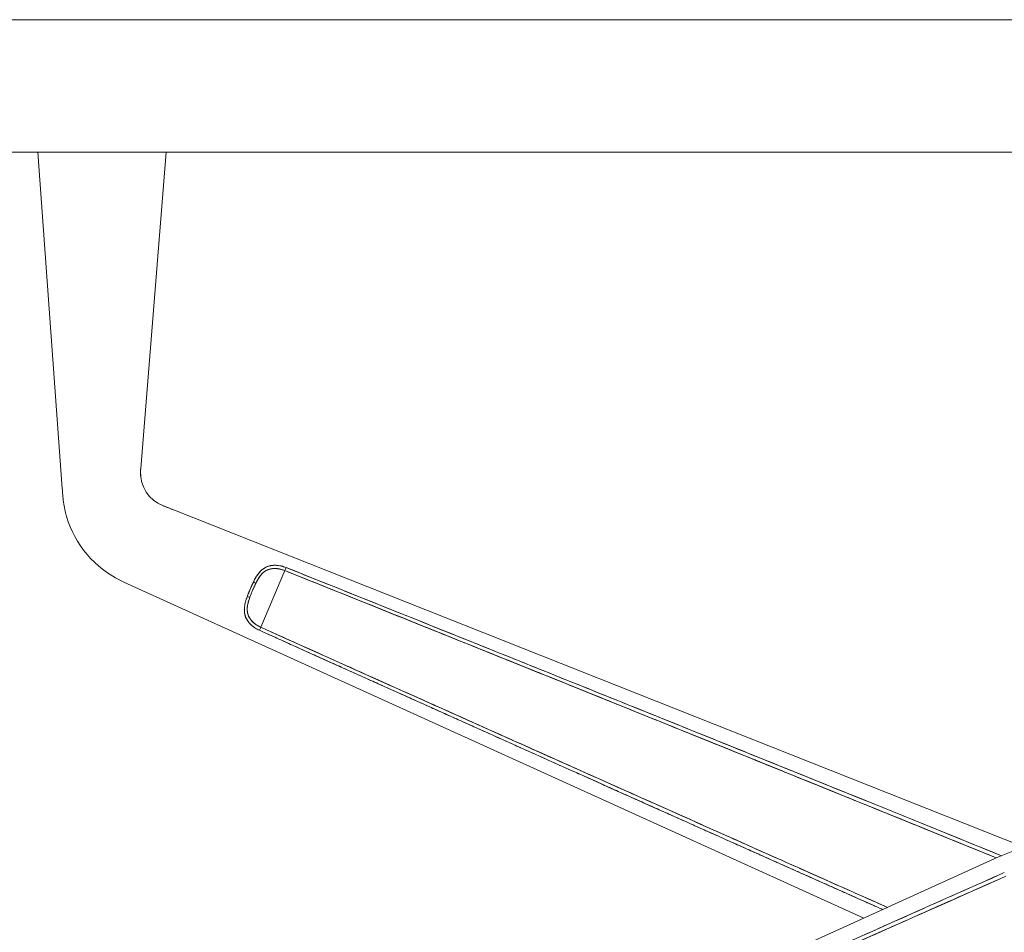
# Model space of a CAD drawing. Units: millimetres. Extents: x 11171 to 25774, y -3197 to 2870.
# Drawn here: x 15983 to 16028, y -1957 to -1916 of the extents above; entities that cross this region are included whole.
import ezdxf

# ---------------------------------------------------------------- set-up
doc = ezdxf.new("R2010")
doc.units = ezdxf.units.MM
doc.layers.add('Düz_Çizgi_Addo', color=7, linetype='Continuous', lineweight=20)

# ---------------------------------------------------------------- blocks, each defined once
blk = doc.blocks.new('01 ARS MT RL 3A RA 380 160 075-Side')
at = {"layer": 'Düz_Çizgi_Addo', "extrusion": (-2.22045e-16, 1, 2.22045e-16)}
for p, q in [((-43.591, -15.252), (-44.702, 0)), ((-40.032, -14.342), (-38.882, 0)), ((-38.498, -16.24), (0, -31.503)), ((0, -31.503), (-38.498, -16.24)), ((38.498, -16.24), (-1.173, -31.968)), ((-1.173, -31.968), (38.498, -16.24)), ((-34.589, -21.545), (-33.497, -18.976)), ((-33.497, -18.976), (-34.589, -21.545)), ((-7.251, -34.729), (-40.794, -19.494)), ((-40.794, -19.494), (-7.251, -34.729)), ((-1.173, -31.968), (-40.795, -49.963)), ((-40.795, -49.963), (-1.173, -31.968))]:
    blk.add_line(p, q, dxfattribs=at)
at = {"layer": 'Düz_Çizgi_Addo'}
blk.add_lwpolyline([(80, 0), (-80, 0), (-80, 6), (80, 6)], close=True, dxfattribs=at)
for centre, major_axis, ratio, start_param, end_param in [((-33.473, -18.92), (-0.045, -0.111), 0.0127, -2.400224, -1.037373), ((-34.928, -19.512), (0.108, -0.053), 0.174328, 0.151509, 1.604683), ((-35.196, -20.142), (0.113, -0.041), 0.174328, -1.604683, -0.151509), ((-34.612, -21.601), (-0.049, -0.109), 0.0127, -2.104219, -0.741368)]:
    blk.add_ellipse(centre, major_axis=major_axis, ratio=ratio, start_param=start_param, end_param=end_param, dxfattribs=at)
at = {"layer": 'Düz_Çizgi_Addo', "extrusion": (-2.46519e-32, 2.22045e-16, -1)}
blk.add_ellipse((-33.473, -18.92), major_axis=(0.045, 0.111), ratio=0.0127, start_param=-2.104219, end_param=-0.741368, dxfattribs=at)
at = {"layer": 'Düz_Çizgi_Addo', "extrusion": (-7.39557e-32, 2.22045e-16, -1)}
blk.add_ellipse((-34.928, -19.512), major_axis=(0.108, -0.053), ratio=0.174328, start_param=-1.604683, end_param=-0.151509, dxfattribs=at)
at = {"layer": 'Düz_Çizgi_Addo', "extrusion": (0, 2.22045e-16, -1)}
for centre, major_axis, ratio, start_param, end_param in [((-35.196, -20.142), (0.113, -0.041), 0.174328, 0.151509, 1.604683), ((-34.612, -21.601), (0.049, 0.109), 0.0127, -2.400224, -1.037373)]:
    blk.add_ellipse(centre, major_axis=major_axis, ratio=ratio, start_param=start_param, end_param=end_param, dxfattribs=at)
at = {"layer": 'Düz_Çizgi_Addo'}
for points, knots in [([(-40.032, -14.342), (-40.035, -14.39), (-40.04, -14.439), (-40.065, -15.16), (-39.663, -15.779), (-38.854, -16.099), (-38.676, -16.17), (-38.498, -16.24)], [0, 0, 0, 0, 0.052938, 0.052938, 0.791572, 0.791572, 1, 1, 1, 1]), ([(-40.032, -14.342), (-40.035, -14.39), (-40.04, -14.439), (-40.065, -15.16), (-39.663, -15.779), (-38.854, -16.099), (-38.676, -16.17), (-38.498, -16.24)], [0, 0, 0, 0, 0.052938, 0.052938, 0.791572, 0.791572, 1, 1, 1, 1]), ([(-40.03, -14.739), (-40.044, -14.625), (-40.045, -14.509), (-40.035, -14.385), (-40.034, -14.376), (-40.033, -14.359), (-40.032, -14.35), (-40.032, -14.342)], [0, 0, 0, 0, 3.448607, 3.448607, 3.716877, 3.716877, 4.00609, 4.00609, 4.00609, 4.00609]), ([(-40.794, -19.494), (-41.141, -19.337), (-41.466, -19.144), (-42.802, -18.11), (-43.472, -16.889), (-43.577, -15.446), (-43.584, -15.349), (-43.591, -15.252)], [-1, -1, -1, -1, -0.791572, -0.791572, -0.052938, -0.052938, 0, 0, 0, 0]), ([(-40.794, -19.494), (-41.141, -19.337), (-41.466, -19.144), (-42.802, -18.11), (-43.472, -16.889), (-43.577, -15.446), (-43.584, -15.349), (-43.591, -15.252)], [-1, -1, -1, -1, -0.791572, -0.791572, -0.052938, -0.052938, 0, 0, 0, 0]), ([(-38.498, -16.24), (-38.533, -16.227), (-38.571, -16.211), (-38.651, -16.18), (-38.693, -16.163), (-38.796, -16.122), (-38.857, -16.098), (-38.962, -16.056), (-39.008, -16.039), (-39.053, -16.02)], [0, 0, 0, 0, 1.248831, 1.248831, 2.605901, 2.605901, 4.585392, 4.585392, 6.04867, 6.04867, 6.04867, 6.04867]), ([(-34.922, -19.491), (-34.886, -19.417), (-34.849, -19.345), (-34.787, -19.243), (-34.766, -19.21), (-34.733, -19.161), (-34.722, -19.146), (-34.704, -19.122), (-34.698, -19.114), (-34.686, -19.099), (-34.68, -19.092), (-34.625, -19.024), (-34.572, -18.971), (-34.5, -18.914), (-34.485, -18.903), (-34.455, -18.882), (-34.439, -18.871), (-34.392, -18.843), (-34.36, -18.826), (-34.294, -18.797), (-34.26, -18.784), (-34.208, -18.769), (-34.19, -18.764), (-34.163, -18.758), (-34.154, -18.756), (-34.136, -18.752), (-34.127, -18.75), (-34.081, -18.742), (-34.044, -18.738), (-33.97, -18.734), (-33.933, -18.734), (-33.876, -18.736), (-33.857, -18.738), (-33.828, -18.74), (-33.818, -18.741), (-33.799, -18.744), (-33.79, -18.745), (-33.742, -18.752), (-33.703, -18.759), (-33.628, -18.776), (-33.59, -18.786), (-33.515, -18.809), (-33.478, -18.822), (-33.441, -18.837)], [-0.06433555, -0.06433555, -0.06433555, -0.06433555, -0.06198718, -0.06198718, -0.06081299, -0.06081299, -0.0602259, -0.0602259, -0.05993235, -0.05993235, -0.05963881, -0.05963881, -0.05729044, -0.05729044, -0.05670335, -0.05670335, -0.05611626, -0.05611626, -0.05494207, -0.05494207, -0.05376789, -0.05376789, -0.0531808, -0.0531808, -0.05288725, -0.05288725, -0.0525937, -0.0525937, -0.05141952, -0.05141952, -0.05024534, -0.05024534, -0.04965824, -0.04965824, -0.0493647, -0.0493647, -0.04907115, -0.04907115, -0.04789697, -0.04789697, -0.04672278, -0.04672278, -0.0455486, -0.0455486, -0.0455486, -0.0455486]), ([(-34.036, -18.738), (-34.069, -18.741), (-34.102, -18.746), (-34.134, -18.752), (-34.207, -18.765), (-34.276, -18.787), (-34.341, -18.818), (-34.341, -18.818), (-34.341, -18.818), (-34.342, -18.818)], [0.3200122, 0.3200122, 0.3200122, 0.3200122, 0.375, 0.375, 0.375, 0.5, 0.5, 0.5, 0.5001781, 0.5001781, 0.5001781, 0.5001781]), ([(-33.907, -18.735), (-33.907, -18.735), (-33.908, -18.735), (-33.908, -18.735), (-33.947, -18.734), (-33.985, -18.735), (-34.022, -18.737), (-34.027, -18.738), (-34.031, -18.738), (-34.036, -18.738)], [0.24952213, 0.24952213, 0.24952213, 0.24952213, 0.25, 0.25, 0.25, 0.3125, 0.3125, 0.3125, 0.32001225, 0.32001225, 0.32001225, 0.32001225]), ([(-33.665, -18.767), (-33.668, -18.767), (-33.67, -18.766), (-33.673, -18.765), (-33.712, -18.757), (-33.751, -18.75), (-33.791, -18.745), (-33.83, -18.74), (-33.869, -18.736), (-33.907, -18.735)], [0.121016, 0.121016, 0.121016, 0.121016, 0.125, 0.125, 0.125, 0.1875, 0.1875, 0.1875, 0.2495221, 0.2495221, 0.2495221, 0.2495221]), ([(-34.373, -18.992), (-34.387, -19), (-34.4, -19.008), (-34.426, -19.026), (-34.439, -19.036), (-34.503, -19.087), (-34.55, -19.134), (-34.6, -19.195), (-34.605, -19.202), (-34.616, -19.216), (-34.621, -19.223), (-34.637, -19.244), (-34.647, -19.258), (-34.677, -19.302), (-34.697, -19.332), (-34.752, -19.426), (-34.786, -19.492), (-34.82, -19.561)], [0.056150457, 0.056150457, 0.056150457, 0.056150457, 0.056703348, 0.056703348, 0.05729044, 0.05729044, 0.059638808, 0.059638808, 0.059932355, 0.059932355, 0.060225901, 0.060225901, 0.060812993, 0.060812993, 0.061987177, 0.061987177, 0.064335545, 0.064335545, 0.064335545, 0.064335545]), ([(-34.413, -18.855), (-34.452, -18.878), (-34.489, -18.904), (-34.524, -18.933), (-34.58, -18.979), (-34.632, -19.031), (-34.68, -19.091), (-34.704, -19.121), (-34.727, -19.152), (-34.748, -19.183), (-34.76, -19.2), (-34.771, -19.217), (-34.782, -19.235)], [0.5467509, 0.5467509, 0.5467509, 0.5467509, 0.625, 0.625, 0.625, 0.75, 0.75, 0.75, 0.8125, 0.8125, 0.8125, 0.8458304, 0.8458304, 0.8458304, 0.8458304]), ([(-33.497, -18.976), (-33.576, -18.944), (-33.656, -18.921), (-33.735, -18.905), (-33.795, -18.893), (-33.856, -18.885), (-33.915, -18.883), (-33.985, -18.88), (-34.053, -18.885), (-34.116, -18.896), (-34.147, -18.901), (-34.18, -18.909), (-34.211, -18.919), (-34.242, -18.929), (-34.272, -18.94), (-34.302, -18.954), (-34.363, -18.982), (-34.418, -19.018), (-34.468, -19.06), (-34.518, -19.101), (-34.564, -19.15), (-34.606, -19.203)], [0, 0, 0, 0, 0.1428571, 0.1428571, 0.1428571, 0.25, 0.25, 0.25, 0.375, 0.375, 0.375, 0.4375, 0.4375, 0.4375, 0.5, 0.5, 0.5, 0.625, 0.625, 0.625, 0.7496552, 0.7496552, 0.7496552, 0.7496552]), ([(-34.302, -18.954), (-34.325, -18.965), (-34.348, -18.977), (-34.372, -18.991), (-34.373, -18.992), (-34.373, -18.992)], [0.0551666486, 0.0551666486, 0.0551666486, 0.0551666486, 0.0561162561, 0.0561162561, 0.0561504572, 0.0561504572, 0.0561504572, 0.0561504572]), ([(-34.008, -18.883), (-34.039, -18.885), (-34.069, -18.888), (-34.107, -18.894), (-34.116, -18.896), (-34.132, -18.899), (-34.14, -18.9), (-34.164, -18.906), (-34.179, -18.91), (-34.226, -18.923), (-34.256, -18.934), (-34.291, -18.949), (-34.296, -18.951), (-34.302, -18.954)], [0.051497791, 0.051497791, 0.051497791, 0.051497791, 0.052593704, 0.052593704, 0.05288725, 0.05288725, 0.053180796, 0.053180796, 0.053767888, 0.053767888, 0.054942072, 0.054942072, 0.055166649, 0.055166649, 0.055166649, 0.055166649]), ([(-33.913, -18.883), (-33.943, -18.882), (-33.972, -18.882), (-34.003, -18.883), (-34.006, -18.883), (-34.008, -18.883)], [0.050386989, 0.050386989, 0.050386989, 0.050386989, 0.05141952, 0.05141952, 0.051497791, 0.051497791, 0.051497791, 0.051497791]), ([(-33.497, -18.976), (-33.53, -18.963), (-33.563, -18.951), (-33.63, -18.93), (-33.663, -18.921), (-33.731, -18.905), (-33.765, -18.899), (-33.808, -18.893), (-33.816, -18.891), (-33.833, -18.889), (-33.842, -18.888), (-33.867, -18.886), (-33.884, -18.884), (-33.905, -18.883), (-33.909, -18.883), (-33.913, -18.883)], [0.045548599, 0.045548599, 0.045548599, 0.045548599, 0.046722783, 0.046722783, 0.047896967, 0.047896967, 0.049071151, 0.049071151, 0.049364697, 0.049364697, 0.049658243, 0.049658243, 0.050245335, 0.050245335, 0.050386989, 0.050386989, 0.050386989, 0.050386989]), ([(-1.239, -31.998), (-3.304, -31.159), (-5.564, -30.242), (-7.862, -29.31), (-9.297, -28.729), (-10.703, -28.159), (-12.835, -27.297), (-14.967, -26.435), (-16.373, -25.867), (-17.598, -25.373), (-20.046, -24.384), (-22.86, -23.25), (-25.542, -22.171), (-28.224, -21.091), (-31.04, -19.961), (-33.497, -18.976)], [0.0497799, 0.0497799, 0.0497799, 0.0497799, 0.25, 0.25, 0.25, 0.375, 0.375, 0.375, 0.5, 0.5, 0.5, 0.75, 0.75, 0.75, 1, 1, 1, 1]), ([(-33.497, -18.976), (-31.007, -19.974), (-28.146, -21.123), (-25.43, -22.216), (-25.341, -22.252), (-25.251, -22.288), (-25.161, -22.324)], [0, 0, 0, 0, 0.25, 0.25, 0.25, 0.2582344, 0.2582344, 0.2582344, 0.2582344]), ([(-33.441, -18.837), (-30.561, -19.988), (-27.681, -21.142), (-21.924, -23.452), (-19.046, -24.61), (-13.292, -26.928), (-10.416, -28.09), (-5.361, -30.135), (-3.182, -31.017), (-1.004, -31.901)], [0, 0, 0, 0, 0.0930654, 0.0930654, 0.1861308, 0.1861308, 0.2791963, 0.2791963, 0.3497385, 0.3497385, 0.3497385, 0.3497385]), ([(-34.922, -19.491), (-34.966, -19.581), (-35.016, -19.692), (-35.071, -19.823), (-35.104, -19.9), (-35.133, -19.97), (-35.158, -20.034)], [0, 0, 0, 0, 0.5, 0.5, 0.5, 0.7914835, 0.7914835, 0.7914835, 0.7914835]), ([(-34.82, -19.561), (-34.844, -19.612), (-34.868, -19.663), (-34.891, -19.715), (-34.914, -19.767), (-34.937, -19.819), (-34.959, -19.871), (-34.981, -19.923), (-35.003, -19.975), (-35.024, -20.028), (-35.045, -20.081), (-35.066, -20.133), (-35.085, -20.186)], [0, 0, 0, 0, 0.25, 0.25, 0.25, 0.5, 0.5, 0.5, 0.75, 0.75, 0.75, 1, 1, 1, 1]), ([(-34.969, -19.591), (-34.967, -19.585), (-34.964, -19.579), (-34.948, -19.545), (-34.935, -19.518), (-34.922, -19.491)], [-0.043205823, -0.043205823, -0.043205823, -0.043205823, -0.043011509, -0.043011509, -0.042155372, -0.042155372, -0.042155372, -0.042155372]), ([(-34.782, -19.235), (-34.791, -19.25), (-34.801, -19.265), (-34.81, -19.281), (-34.83, -19.314), (-34.849, -19.348), (-34.867, -19.383), (-34.886, -19.418), (-34.904, -19.453), (-34.922, -19.491)], [0.8458304, 0.8458304, 0.8458304, 0.8458304, 0.875, 0.875, 0.875, 0.9375, 0.9375, 0.9375, 1, 1, 1, 1]), ([(-34.82, -19.561), (-34.832, -19.586), (-34.844, -19.611), (-34.863, -19.652), (-34.87, -19.668), (-34.877, -19.683)], [0.042155372, 0.042155372, 0.042155372, 0.042155372, 0.043011509, 0.043011509, 0.043523167, 0.043523167, 0.043523167, 0.043523167]), ([(-34.606, -19.203), (-34.648, -19.256), (-34.686, -19.314), (-34.721, -19.374), (-34.739, -19.404), (-34.755, -19.435), (-34.772, -19.466), (-34.788, -19.497), (-34.804, -19.529), (-34.82, -19.561)], [0.75, 0.75, 0.75, 0.75, 0.875, 0.875, 0.875, 0.9375, 0.9375, 0.9375, 1, 1, 1, 1]), ([(-24.799, -22.298), (-24.871, -22.269), (-24.943, -22.241), (-25.015, -22.212), (-27.272, -21.306), (-29.522, -20.404), (-31.687, -19.538)], [0.7437534, 0.7437534, 0.7437534, 0.7437534, 0.75, 0.75, 0.75, 0.9463306, 0.9463306, 0.9463306, 0.9463306]), ([(-35.207, -20.161), (-35.186, -20.105), (-35.164, -20.049), (-35.119, -19.937), (-35.096, -19.881), (-35.048, -19.768), (-35.024, -19.712), (-34.999, -19.656), (-34.999, -19.656), (-34.999, -19.656)], [-0.049004473, -0.049004473, -0.049004473, -0.049004473, -0.047292197, -0.047292197, -0.045579922, -0.045579922, -0.043867647, -0.043867647, -0.043867068, -0.043867068, -0.043867068, -0.043867068]), ([(-34.877, -19.683), (-34.881, -19.694), (-34.886, -19.704), (-34.914, -19.767), (-34.937, -19.819), (-34.982, -19.925), (-35.004, -19.977), (-35.046, -20.082), (-35.066, -20.134), (-35.085, -20.186)], [0.043523167, 0.043523167, 0.043523167, 0.043523167, 0.043867647, 0.043867647, 0.045579922, 0.045579922, 0.047292197, 0.047292197, 0.049004473, 0.049004473, 0.049004473, 0.049004473]), ([(-35.28, -20.387), (-35.28, -20.387), (-35.28, -20.387), (-35.28, -20.387), (-35.291, -20.425), (-35.3, -20.462), (-35.307, -20.499), (-35.315, -20.536), (-35.322, -20.574), (-35.326, -20.612), (-35.336, -20.688), (-35.338, -20.762), (-35.332, -20.834), (-35.327, -20.906), (-35.312, -20.977), (-35.289, -21.045), (-35.271, -21.096), (-35.249, -21.146), (-35.222, -21.193)], [0.1246, 0.1246, 0.1246, 0.1246, 0.125, 0.125, 0.125, 0.1875, 0.1875, 0.1875, 0.25, 0.25, 0.25, 0.375, 0.375, 0.375, 0.5, 0.5, 0.5, 0.593372, 0.593372, 0.593372, 0.593372]), ([(-34.65, -21.681), (-34.686, -21.665), (-34.721, -21.647), (-34.79, -21.609), (-34.824, -21.589), (-34.872, -21.557), (-34.888, -21.546), (-34.912, -21.529), (-34.92, -21.523), (-34.936, -21.512), (-34.943, -21.506), (-34.981, -21.476), (-35.01, -21.451), (-35.065, -21.398), (-35.091, -21.371), (-35.128, -21.329), (-35.14, -21.314), (-35.162, -21.285), (-35.173, -21.269), (-35.204, -21.224), (-35.223, -21.192), (-35.256, -21.128), (-35.271, -21.094), (-35.29, -21.043), (-35.295, -21.026), (-35.303, -21), (-35.305, -20.991), (-35.31, -20.973), (-35.312, -20.964), (-35.322, -20.919), (-35.328, -20.883), (-35.335, -20.81), (-35.336, -20.773), (-35.335, -20.717), (-35.334, -20.698), (-35.332, -20.669), (-35.332, -20.66), (-35.33, -20.64), (-35.329, -20.631), (-35.318, -20.544), (-35.302, -20.468), (-35.261, -20.315), (-35.235, -20.238), (-35.207, -20.161)], [-0.01874235, -0.01874235, -0.01874235, -0.01874235, -0.01757095, -0.01757095, -0.01639955, -0.01639955, -0.01581385, -0.01581385, -0.01552101, -0.01552101, -0.01522816, -0.01522816, -0.01405676, -0.01405676, -0.01288536, -0.01288536, -0.01229966, -0.01229966, -0.01171397, -0.01171397, -0.01054257, -0.01054257, -0.00937117, -0.00937117, -0.00878547, -0.00878547, -0.00849263, -0.00849263, -0.00819978, -0.00819978, -0.00702838, -0.00702838, -0.00585698, -0.00585698, -0.00527128, -0.00527128, -0.00497844, -0.00497844, -0.00468559, -0.00468559, -0.00234279, -0.00234279, 0, 0, 0, 0]), ([(-35.207, -20.161), (-35.221, -20.2), (-35.234, -20.238), (-35.247, -20.275), (-35.259, -20.312), (-35.27, -20.35), (-35.28, -20.387)], [0, 0, 0, 0, 0.0625, 0.0625, 0.0625, 0.1246, 0.1246, 0.1246, 0.1246]), ([(-35.085, -20.186), (-35.098, -20.219), (-35.109, -20.253), (-35.121, -20.286), (-35.132, -20.32), (-35.142, -20.353), (-35.151, -20.387), (-35.17, -20.454), (-35.186, -20.52), (-35.195, -20.587), (-35.204, -20.654), (-35.207, -20.721), (-35.202, -20.786), (-35.198, -20.852), (-35.185, -20.916), (-35.164, -20.977), (-35.143, -21.038), (-35.114, -21.097), (-35.077, -21.152), (-35.041, -21.207), (-34.997, -21.259), (-34.946, -21.308), (-34.906, -21.346), (-34.862, -21.382), (-34.816, -21.415), (-34.747, -21.464), (-34.67, -21.508), (-34.589, -21.545)], [0, 0, 0, 0, 0.0625, 0.0625, 0.0625, 0.125, 0.125, 0.125, 0.25, 0.25, 0.25, 0.375, 0.375, 0.375, 0.5, 0.5, 0.5, 0.625, 0.625, 0.625, 0.75, 0.75, 0.75, 0.85, 0.85, 0.85, 1, 1, 1, 1]), ([(-35.085, -20.186), (-35.112, -20.258), (-35.135, -20.328), (-35.163, -20.429), (-35.171, -20.461), (-35.178, -20.491)], [0, 0, 0, 0, 0.002342793, 0.002342793, 0.003388938, 0.003388938, 0.003388938, 0.003388938]), ([(-35.194, -20.584), (-35.195, -20.592), (-35.196, -20.599), (-35.198, -20.615), (-35.199, -20.624), (-35.201, -20.641), (-35.202, -20.649), (-35.203, -20.675), (-35.204, -20.692), (-35.205, -20.742), (-35.204, -20.775), (-35.197, -20.84), (-35.192, -20.872), (-35.183, -20.912), (-35.181, -20.92), (-35.177, -20.936), (-35.175, -20.943), (-35.168, -20.967), (-35.163, -20.982), (-35.147, -21.024), (-35.135, -21.05), (-35.122, -21.076)], [0.00443804, 0.00443804, 0.00443804, 0.00443804, 0.004685587, 0.004685587, 0.004978436, 0.004978436, 0.005271285, 0.005271285, 0.005856983, 0.005856983, 0.00702838, 0.00702838, 0.008199777, 0.008199777, 0.008492626, 0.008492626, 0.008785475, 0.008785475, 0.009371173, 0.009371173, 0.010420473, 0.010420473, 0.010420473, 0.010420473]), ([(-35.193, -21.241), (-35.172, -21.272), (-35.15, -21.302), (-35.126, -21.331), (-35.122, -21.335), (-35.119, -21.339), (-35.116, -21.343)], [0.625, 0.625, 0.625, 0.625, 0.6875, 0.6875, 0.6875, 0.69599643, 0.69599643, 0.69599643, 0.69599643]), ([(-35.122, -21.076), (-35.121, -21.078), (-35.119, -21.081), (-35.105, -21.108), (-35.091, -21.131), (-35.076, -21.154)], [0.010420473, 0.010420473, 0.010420473, 0.010420473, 0.01054257, 0.01054257, 0.011515205, 0.011515205, 0.011515205, 0.011515205]), ([(-35.116, -21.343), (-35.094, -21.368), (-35.072, -21.392), (-35.048, -21.415), (-35.047, -21.416), (-35.047, -21.416), (-35.046, -21.417)], [0.69599643, 0.69599643, 0.69599643, 0.69599643, 0.75, 0.75, 0.75, 0.75102732, 0.75102732, 0.75102732, 0.75102732]), ([(-35.076, -21.154), (-35.073, -21.158), (-35.07, -21.163), (-35.058, -21.181), (-35.048, -21.194), (-35.027, -21.22), (-35.017, -21.233), (-35.005, -21.246), (-35.004, -21.247), (-35.003, -21.248)], [0.011515205, 0.011515205, 0.011515205, 0.011515205, 0.011713967, 0.011713967, 0.012299665, 0.012299665, 0.012885363, 0.012885363, 0.012930072, 0.012930072, 0.012930072, 0.012930072]), ([(-34.945, -21.309), (-34.942, -21.312), (-34.939, -21.314), (-34.911, -21.34), (-34.885, -21.362), (-34.851, -21.389), (-34.844, -21.394), (-34.83, -21.404), (-34.823, -21.41), (-34.802, -21.425), (-34.788, -21.434), (-34.745, -21.462), (-34.716, -21.479), (-34.686, -21.496)], [0.013914355, 0.013914355, 0.013914355, 0.013914355, 0.01405676, 0.01405676, 0.015228157, 0.015228157, 0.015521006, 0.015521006, 0.015813855, 0.015813855, 0.016399553, 0.016399553, 0.017532253, 0.017532253, 0.017532253, 0.017532253]), ([(-35.008, -21.452), (-34.993, -21.466), (-34.976, -21.479), (-34.96, -21.493), (-34.929, -21.518), (-34.896, -21.541), (-34.863, -21.564), (-34.829, -21.586), (-34.795, -21.607), (-34.759, -21.626)], [0.7786243, 0.7786243, 0.7786243, 0.7786243, 0.8125, 0.8125, 0.8125, 0.875, 0.875, 0.875, 0.9375, 0.9375, 0.9375, 0.9375]), ([(-34.686, -21.496), (-34.685, -21.496), (-34.684, -21.497), (-34.652, -21.514), (-34.621, -21.53), (-34.589, -21.545)], [0.017532253, 0.017532253, 0.017532253, 0.017532253, 0.01757095, 0.01757095, 0.018742347, 0.018742347, 0.018742347, 0.018742347]), ([(-34.589, -21.545), (-32.174, -22.63), (-29.406, -23.872), (-26.768, -25.054), (-24.13, -26.236), (-21.36, -27.475), (-18.949, -28.552), (-17.743, -29.091), (-16.358, -29.709), (-14.258, -30.646), (-12.158, -31.582), (-10.772, -32.199), (-9.358, -32.828), (-8.285, -33.306), (-7.22, -33.78), (-6.179, -34.242)], [0, 0, 0, 0, 0.25, 0.25, 0.25, 0.5, 0.5, 0.5, 0.625, 0.625, 0.625, 0.75, 0.75, 0.75, 0.8448394, 0.8448394, 0.8448394, 0.8448394]), ([(-20.08, -24.371), (-21.674, -23.728), (-23.268, -23.086), (-25.005, -22.387), (-25.149, -22.329), (-25.292, -22.271)], [-0.14462334, -0.14462334, -0.14462334, -0.14462334, -0.09306542, -0.09306542, -0.08842747, -0.08842747, -0.08842747, -0.08842747]), ([(-32.929, -22.456), (-30.803, -23.414), (-28.592, -24.409), (-26.372, -25.406), (-26.302, -25.437), (-26.231, -25.469), (-26.16, -25.501)], [0.0536136, 0.0536136, 0.0536136, 0.0536136, 0.25, 0.25, 0.25, 0.256246, 0.256246, 0.256246, 0.256246]), ([(-24.189, -22.715), (-21.841, -23.661), (-19.357, -24.662), (-16.556, -25.793), (-15.005, -26.42), (-13.648, -26.968), (-12.315, -27.507)], [0.2877403, 0.2877403, 0.2877403, 0.2877403, 0.5, 0.5, 0.5, 0.6175765, 0.6175765, 0.6175765, 0.6175765]), ([(-16.153, -25.776), (-16.277, -25.726), (-16.401, -25.676), (-16.525, -25.626), (-17.98, -25.039), (-19.466, -24.441), (-20.967, -23.838)], [0.4887412, 0.4887412, 0.4887412, 0.4887412, 0.5, 0.5, 0.5, 0.6321008, 0.6321008, 0.6321008, 0.6321008]), ([(-21.434, -27.442), (-23.215, -26.645), (-24.911, -25.886), (-26.583, -25.137), (-26.795, -25.042), (-27.008, -24.947), (-27.221, -24.852)], [0.5978846, 0.5978846, 0.5978846, 0.5978846, 0.75, 0.75, 0.75, 0.7693293, 0.7693293, 0.7693293, 0.7693293]), ([(-26.522, -25.165), (-26.381, -25.228), (-26.24, -25.291), (-24.53, -26.057), (-22.962, -26.759), (-21.393, -27.46)], [0.08842711, 0.08842711, 0.08842711, 0.08842711, 0.09306542, 0.09306542, 0.14462248, 0.14462248, 0.14462248, 0.14462248]), ([(-11.231, -27.946), (-12.898, -27.271), (-14.565, -26.597), (-16.521, -25.807), (-16.81, -25.69), (-17.1, -25.574)], [-0.24007446, -0.24007446, -0.24007446, -0.24007446, -0.18613084, -0.18613084, -0.17676947, -0.17676947, -0.17676947, -0.17676947]), ([(-22.392, -27.192), (-20.916, -27.853), (-19.455, -28.508), (-18.023, -29.149), (-17.9, -29.203), (-17.778, -29.258), (-17.656, -29.313)], [0.3678942, 0.3678942, 0.3678942, 0.3678942, 0.5, 0.5, 0.5, 0.5112598, 0.5112598, 0.5112598, 0.5112598]), ([(-17.707, -29.107), (-17.762, -29.082), (-17.818, -29.058), (-17.873, -29.033), (-19.106, -28.482), (-20.288, -27.954), (-21.434, -27.442)], [0.4955707, 0.4955707, 0.4955707, 0.4955707, 0.5, 0.5, 0.5, 0.5978846, 0.5978846, 0.5978846, 0.5978846]), ([(-12.134, -27.58), (-12.111, -27.59), (-12.087, -27.6), (-12.063, -27.609), (-10.771, -28.132), (-9.467, -28.66), (-8.063, -29.229)], [0.6229035, 0.6229035, 0.6229035, 0.6229035, 0.625, 0.625, 0.625, 0.739192, 0.739192, 0.739192, 0.739192]), ([(-18.459, -28.771), (-18.174, -28.899), (-17.889, -29.026), (-15.962, -29.886), (-14.32, -30.618), (-12.677, -31.35)], [0.17677054, 0.17677054, 0.17677054, 0.17677054, 0.18613084, 0.18613084, 0.2400848, 0.2400848, 0.2400848, 0.2400848]), ([(-11.401, -31.919), (-12.038, -31.635), (-12.685, -31.347), (-13.356, -31.048), (-14.837, -30.388), (-16.199, -29.78), (-17.707, -29.107)], [0.3203469, 0.3203469, 0.3203469, 0.3203469, 0.375, 0.375, 0.375, 0.4955707, 0.4955707, 0.4955707, 0.4955707]), ([(-8.063, -29.229), (-7.93, -29.283), (-7.797, -29.337), (-7.662, -29.392), (-6.969, -29.672), (-6.29, -29.948), (-5.624, -30.218)], [0.73919204, 0.73919204, 0.73919204, 0.73919204, 0.75, 0.75, 0.75, 0.80556506, 0.80556506, 0.80556506, 0.80556506]), ([(-1.239, -31.998), (-3.361, -31.136), (-5.483, -30.275), (-7.754, -29.354), (-7.902, -29.294), (-8.05, -29.234)], [-0.34792095, -0.34792095, -0.34792095, -0.34792095, -0.27919626, -0.27919626, -0.27440034, -0.27440034, -0.27440034, -0.27440034]), ([(-34.65, -47.777), (-31.823, -46.502), (-28.994, -45.229), (-23.334, -42.688), (-20.504, -41.419), (-14.841, -38.885), (-12.009, -37.62), (-6.41, -35.125), (-3.644, -33.894), (-0.877, -32.665)], [0, 0, 0, 0, 0.093067, 0.093067, 0.186134, 0.186134, 0.279201, 0.279201, 0.3700473, 0.3700473, 0.3700473, 0.3700473]), ([(-0.807, -32.83), (-3.271, -33.923), (-6.088, -35.174), (-8.971, -36.457), (-10.412, -37.098), (-11.821, -37.725), (-13.356, -38.41), (-14.892, -39.094), (-16.299, -39.722), (-17.874, -40.425), (-21.022, -41.831), (-23.836, -43.09), (-26.583, -44.32), (-29.33, -45.551), (-32.142, -46.813), (-34.589, -47.913)], [0, 0, 0, 0, 0.25, 0.25, 0.25, 0.375, 0.375, 0.375, 0.5, 0.5, 0.5, 0.75, 0.75, 0.75, 1, 1, 1, 1]), ([(-9.543, -32.746), (-9.397, -32.811), (-9.251, -32.876), (-8.13, -33.375), (-7.155, -33.809), (-6.179, -34.242)], [0.27439651, 0.27439651, 0.27439651, 0.27439651, 0.27919626, 0.27919626, 0.31121936, 0.31121936, 0.31121936, 0.31121936]), ([(-0.807, -32.83), (-3.574, -34.057), (-6.34, -35.286), (-9.112, -36.52), (-9.119, -36.523), (-9.126, -36.526)], [-0.370018, -0.370018, -0.370018, -0.370018, -0.27920102, -0.27920102, -0.27896654, -0.27896654, -0.27896654, -0.27896654]), ([(-7.986, -33.439), (-8.313, -33.293), (-8.642, -33.147), (-8.971, -33.001), (-9.023, -32.978), (-9.074, -32.954), (-9.126, -32.931)], [0.22143493, 0.22143493, 0.22143493, 0.22143493, 0.25, 0.25, 0.25, 0.25449271, 0.25449271, 0.25449271, 0.25449271])]:
    blk.add_open_spline(points, degree=3, knots=knots, dxfattribs=at)
for points in [[(-34.342, -18.818), (-34.366, -18.829), (-34.39, -18.842), (-34.413, -18.855)], [(-33.556, -18.796), (-33.592, -18.785), (-33.629, -18.775), (-33.665, -18.767)], [(-33.441, -18.837), (-33.479, -18.822), (-33.517, -18.808), (-33.556, -18.796)], [(-25.292, -22.271), (-28.026, -21.171), (-30.761, -20.073), (-33.497, -18.976)], [(-31.687, -19.538), (-32.279, -19.302), (-32.864, -19.068), (-33.441, -18.837)], [(-34.999, -19.656), (-34.989, -19.634), (-34.979, -19.613), (-34.969, -19.591)], [(-34.606, -19.203), (-34.606, -19.203), (-34.606, -19.203), (-34.606, -19.203)], [(-35.158, -20.034), (-35.176, -20.079), (-35.192, -20.122), (-35.207, -20.161)], [(-35.178, -20.491), (-35.184, -20.523), (-35.19, -20.553), (-35.194, -20.584)], [(-35.222, -21.193), (-35.213, -21.209), (-35.203, -21.225), (-35.193, -21.241)], [(-35.046, -21.417), (-35.034, -21.428), (-35.021, -21.44), (-35.008, -21.452)], [(-35.003, -21.248), (-34.985, -21.269), (-34.965, -21.289), (-34.945, -21.309)], [(-34.759, -21.626), (-34.723, -21.646), (-34.687, -21.664), (-34.65, -21.681)], [(-34.65, -21.681), (-34.084, -21.936), (-33.51, -22.195), (-32.929, -22.456)], [(-27.221, -24.852), (-29.762, -23.713), (-32.331, -22.559), (-34.589, -21.545)], [(-34.589, -21.545), (-31.9, -22.753), (-29.212, -23.96), (-26.522, -25.165)], [(-20.967, -23.838), (-22.235, -23.328), (-23.516, -22.813), (-24.799, -22.298)], [(-25.161, -22.324), (-24.839, -22.453), (-24.516, -22.584), (-24.189, -22.715)], [(-17.1, -25.574), (-18.093, -25.172), (-19.087, -24.772), (-20.08, -24.371)], [(-26.16, -25.501), (-24.899, -26.067), (-23.64, -26.632), (-22.392, -27.192)], [(-1.004, -31.901), (-6.33, -29.74), (-11.324, -27.722), (-16.153, -25.776)], [(-21.393, -27.46), (-20.415, -27.897), (-19.437, -28.334), (-18.459, -28.771)], [(-12.315, -27.507), (-12.255, -27.532), (-12.195, -27.556), (-12.134, -27.58)], [(-8.05, -29.234), (-9.111, -28.804), (-10.171, -28.375), (-11.231, -27.946)], [(-17.656, -29.313), (-14.024, -30.938), (-10.295, -32.602), (-6.394, -34.339)], [(-5.624, -30.218), (-4.083, -30.843), (-2.617, -31.438), (-1.239, -31.998)], [(-12.677, -31.35), (-11.633, -31.816), (-10.588, -32.281), (-9.543, -32.746)], [(-9.126, -32.931), (-9.884, -32.594), (-10.635, -32.26), (-11.401, -31.919)], [(-0.877, -32.665), (-6.833, -35.31), (-12.348, -37.77), (-17.656, -40.145)], [(-7.987, -36.019), (-5.639, -34.975), (-3.365, -33.965), (-1.344, -33.069)], [(-6.179, -34.242), (-6.775, -33.977), (-7.378, -33.709), (-7.986, -33.439)]]:
    blk.add_open_spline(points, degree=3, dxfattribs=at)
blk.add_rational_spline([(-6.394, -34.339), (-7.321, -33.927), (-8.248, -33.513), (-12.009, -31.837), (-14.841, -30.572), (-20.503, -28.039), (-23.334, -26.77), (-28.993, -24.229), (-31.822, -22.956), (-34.65, -21.681)], [0.999999978164, 0.999999978363, 0.999999978563, 0.99999997938, 0.999999980009, 0.999999981301, 0.999999981966, 0.999999983346, 0.999999984062, 0.999999984814], degree=3, knots=[-0.309655, -0.309655, -0.309655, -0.309655, -0.2791963, -0.2791963, -0.1861308, -0.1861308, -0.0930654, -0.0930654, 0, 0, 0, 0], dxfattribs=at)

msp = doc.modelspace()

# ---------------------------------------------------------------- block references
at = {"layer": 'Düz_Çizgi_Addo'}
msp.add_blockref('01 ARS MT RL 3A RA 380 160 075-Side', (16028.976, -1921.6), dxfattribs=at)

doc.saveas('drawing.dxf')
